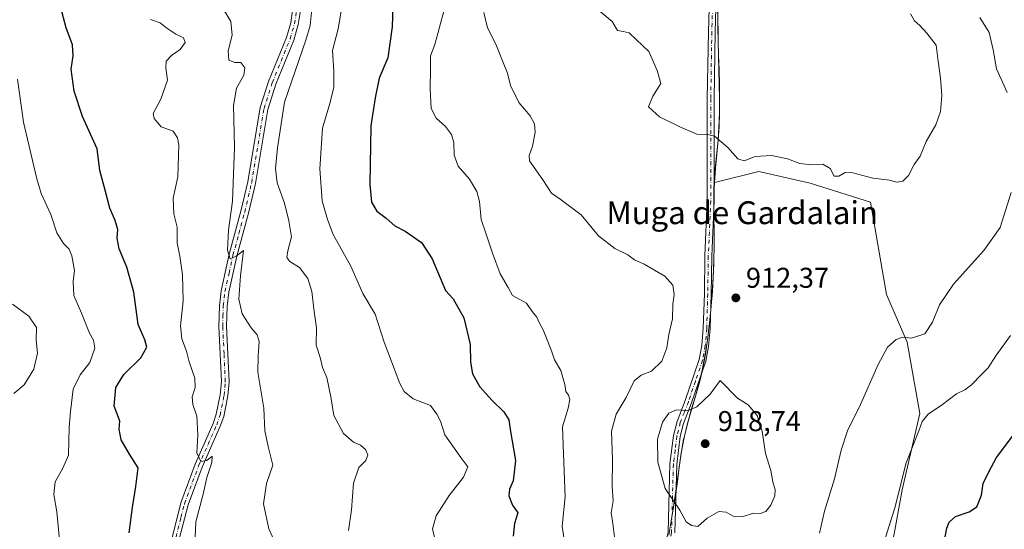
# Model space of a CAD drawing. Units: metres. Extents: x 628086 to 631546, y 4720363 to 4722740.
# Drawn here: x 628589 to 628934, y 4721193 to 4721372 of the extents above; entities that cross this region are included whole.
import ezdxf
from ezdxf.enums import TextEntityAlignment as Align

# ---------------------------------------------------------------- set-up
doc = ezdxf.new("R2010")
doc.units = ezdxf.units.M
doc.header["$MEASUREMENT"] = 0
doc.linetypes.add('DGN Style 4', pattern=[2.638475, 1.318413, -0.659207, 0.001648, -0.659207])
for name, color, linetype, lineweight in [('Arbolado forestal CxS', 92, 'Continuous', 0), ('Camino Cxs', 7, 'Continuous', 0), ('Camino eje', 30, 'DGN Style 4', 13), ('Cultivos herbáceos CxS', 92, 'Continuous', 0), ('Curva de nivel maestra', 30, 'Continuous', 30), ('Curva de nivel normal', 30, 'Continuous', 0), ('Instalación de energía eléctrica Cxs', 135, 'Continuous', 0), ('Matorral CxS', 135, 'Continuous', 0), ('Municipio', 91, 'Continuous', 13), ('Municipio CxS', 4, 'Continuous', 0), ('Pista no pavimentada Cxs', 111, 'Continuous', 0), ('Pista no pavimentada eje', 91, 'DGN Style 4', 0), ('Punto de cota en terreno', 7, 'Continuous', 0), ('Rótulo de punto de cota en terreno', 7, 'Continuous', 0), ('Texto cartográfico', 7, 'Continuous', 0)]:
    doc.layers.add(name, color=color, linetype=linetype, lineweight=lineweight)
doc.styles.add('Style-Arial', font='txt')

# ---------------------------------------------------------------- blocks, each defined once
blk = doc.blocks.new('5PATER')
at = {"layer": 'Instalación de energía eléctrica Cxs', "linetype": 'Continuous', "lineweight": 0}
h = blk.add_hatch(color=51, dxfattribs=at)
edge = h.paths.add_edge_path()
edge.add_ellipse((0, 0), major_axis=(-0.11, -0.111), ratio=0.999422, start_angle=0, end_angle=360)
blk = doc.blocks.new('*U14')
at = {"layer": 'Pista no pavimentada Cxs', "color": 111, "linetype": 'Continuous', "lineweight": 0}
for points in [[(628687.1001, 4721374.7901, 889.7959), (628686.3701, 4721369.8601, 889.5604), (628684.7701, 4721364.4501, 889.6594), (628678.5201, 4721349.0301, 889.0293), (628675.6701, 4721340.1401, 891.3095), (628671.3501, 4721314.2101, 887.7032), (628668.8901, 4721303.8401, 886.209), (628664.7801, 4721288.7201, 885.3373), (628662.0001, 4721276.1201, 884.5525), (628661.4001, 4721271.1601, 884.6681), (628661.2401, 4721264.1401, 884.509), (628662.1301, 4721244.6801, 882.3436), (628661.7001, 4721239.7201, 881.9913), (628660.2301, 4721232.5801, 881.5573), (628659.0201, 4721229.0801, 881.4574), (628652.6801, 4721214.7501, 880.2214), (628647.7701, 4721201.5101, 879.8507), (628642.7001, 4721182.3601, 877.999)], [(628641.7501, 4721188.6501, 878.606), (628645.1701, 4721202.3201, 879.156), (628650.1601, 4721215.7701, 880.0337), (628656.4901, 4721230.0801, 880.9796), (628657.6001, 4721233.3001, 881.2824), (628659.0001, 4721240.1101, 881.8965), (628659.4001, 4721244.7401, 882.2912), (628658.5201, 4721264.1101, 884.0143), (628658.6801, 4721271.3501, 884.3089), (628659.3101, 4721276.5801, 884.5068), (628662.1401, 4721289.3701, 884.9897), (628666.2501, 4721304.5101, 885.6799), (628668.6801, 4721314.7501, 886.8836), (628673.0201, 4721340.7801, 888.4711), (628675.9601, 4721349.9601, 888.358), (628682.2001, 4721365.3501, 888.7789), (628683.7101, 4721370.4501, 889.1473), (628684.3701, 4721374.9201, 889.4444)]]:
    blk.add_polyline3d(points, dxfattribs=at)

msp = doc.modelspace()

# ---------------------------------------------------------------- linework, layer by layer
at = {"layer": 'Arbolado forestal CxS', "color": 92, "linetype": 'Continuous', "lineweight": 0}
for points in [[(628833.4167, 4721374.6373, 917.9099), (628833.4867, 4721369.6373, 917.414), (628833.4967, 4721369.0373, 917.3634), (628833.5868, 4721364.0373, 916.9922), (628833.7165, 4721359.0375, 916.738), (628833.8465, 4721354.0375, 916.6163), (628833.9663, 4721349.0375, 916.5408), (628834.0263, 4721344.0377, 916.3346), (628834.0061, 4721339.0377, 915.925), (628833.8861, 4721334.0377, 915.3665), (628833.5862, 4721329.4877, 914.9672), (628833.0859, 4721324.5179, 914.5462), (628832.5659, 4721319.5379, 914.0683), (628832.2061, 4721314.5529, 913.5958), (628832.2057, 4721314.5479, 913.5954), (628832.1157, 4721312.3379, 913.3865), (628832.0557, 4721307.3381, 912.9936), (628832.0855, 4721302.3381, 912.6057), (628832.1456, 4721297.3381, 912.2421), (628832.1654, 4721292.3283, 911.8937), (628832.0653, 4721287.3383, 911.7266), (628832.0253, 4721286.2783, 911.6853), (628831.8053, 4721281.2783, 911.5351), (628831.5151, 4721276.2883, 911.5318), (628831.1451, 4721271.2985, 911.5871), (628830.6649, 4721266.3285, 911.6774), (628830.4449, 4721264.3185, 911.7388), (628829.8349, 4721259.3585, 911.8973), (628829.0947, 4721254.4087, 912.1547), (628828.1748, 4721249.4887, 912.6072), (628828.1447, 4721249.3387, 912.6233), (628826.9745, 4721244.4787, 913.1644), (628825.5945, 4721239.6689, 913.8727), (628824.1545, 4721234.8789, 914.7337), (628822.7843, 4721230.0689, 915.5313), (628821.6143, 4721225.2089, 916.0472), (628821.4943, 4721224.5891, 916.081), (628820.6241, 4721219.6691, 916.1035), (628819.9241, 4721214.7091, 915.7859), (628819.2739, 4721209.7491, 915.4346), (628818.5539, 4721204.7993, 915.109), (628817.9139, 4721200.8293, 914.8117), (628817.1137, 4721195.8893, 914.4217), (628816.2637, 4721190.9593, 914.1003)], [(628833.4167, 4721374.6373, 917.9099), (628833.4867, 4721369.6373, 917.414), (628833.4967, 4721369.0373, 917.3634), (628833.5868, 4721364.0373, 916.9922), (628833.7165, 4721359.0375, 916.738), (628833.8465, 4721354.0375, 916.6163), (628833.9663, 4721349.0375, 916.5408), (628834.0263, 4721344.0377, 916.3346), (628834.0061, 4721339.0377, 915.925), (628833.8861, 4721334.0377, 915.3665), (628833.5862, 4721329.4877, 914.9672), (628833.0859, 4721324.5179, 914.5462), (628832.5659, 4721319.5379, 914.0683), (628832.2061, 4721314.5529, 913.5958)], [(628832.2061, 4721314.5529, 913.5958), (628832.2057, 4721314.5479, 913.5954), (628832.1157, 4721312.3379, 913.3865), (628832.0557, 4721307.3381, 912.9936), (628832.0855, 4721302.3381, 912.6057), (628832.1456, 4721297.3381, 912.2421), (628832.1654, 4721292.3283, 911.8937), (628832.0653, 4721287.3383, 911.7266), (628832.0253, 4721286.2783, 911.6853), (628831.8053, 4721281.2783, 911.5351), (628831.5151, 4721276.2883, 911.5318), (628831.1451, 4721271.2985, 911.5871), (628830.6649, 4721266.3285, 911.6774), (628830.4449, 4721264.3185, 911.7388), (628829.8349, 4721259.3585, 911.8973), (628829.0947, 4721254.4087, 912.1547), (628828.1748, 4721249.4887, 912.6072), (628828.1447, 4721249.3387, 912.6233), (628826.9745, 4721244.4787, 913.1644), (628825.5945, 4721239.6689, 913.8727), (628824.1545, 4721234.8789, 914.7337), (628822.7843, 4721230.0689, 915.5313), (628821.6143, 4721225.2089, 916.0472), (628821.4943, 4721224.5891, 916.081), (628820.6241, 4721219.6691, 916.1035), (628819.9241, 4721214.7091, 915.7859), (628819.2739, 4721209.7491, 915.4346), (628818.5539, 4721204.7993, 915.109), (628817.9139, 4721200.8293, 914.8117), (628817.1137, 4721195.8893, 914.4217), (628816.2637, 4721190.9593, 914.1003)]]:
    msp.add_polyline3d(points, dxfattribs=at)
at = {"layer": 'Camino Cxs', "color": 7, "linetype": 'Continuous', "lineweight": 0}
for points in [[(628814.1901, 4721184.7301, 913.7208), (628814.9801, 4721187.1101, 914.1018), (628815.9901, 4721192.0101, 914.356), (628816.6601, 4721215.9201, 916.2185), (628817.9201, 4721225.9201, 916.2445), (628819.1201, 4721230.7601, 915.813), (628821.9801, 4721238.1101, 914.4396), (628826.9101, 4721252.5201, 912.4476), (628827.8001, 4721257.4301, 912.2805), (628828.3401, 4721263.4801, 913.418), (628828.7001, 4721275.5601, 912.0864), (628828.8901, 4721288.8101, 911.8419), (628829.7301, 4721308.1801, 914.2938), (628829.7501, 4721343.8701, 917.8968), (628830.1301, 4721367.3501, 918.214), (628830.5801, 4721384.0101, 919.5375)], [(628815.9901, 4721192.0101, 914.356), (628816.6601, 4721215.9201, 916.2185), (628817.9201, 4721225.9201, 916.2445), (628819.1201, 4721230.7601, 915.813), (628821.9801, 4721238.1101, 914.4396), (628826.9101, 4721252.5201, 912.4476), (628827.8001, 4721257.4301, 912.2805), (628828.3401, 4721263.4801, 913.418), (628828.7001, 4721275.5601, 912.0864), (628828.8901, 4721288.8101, 911.8419), (628829.7301, 4721308.1801, 914.2938), (628829.7501, 4721343.8701, 917.8968), (628830.1301, 4721367.3501, 918.214), (628830.5801, 4721384.0101, 919.5375)], [(628832.9801, 4721383.9901, 919.0329), (628832.5301, 4721367.3001, 917.1102), (628832.1501, 4721343.8501, 916.671), (628832.1301, 4721308.1301, 913.3345), (628831.2901, 4721288.7401, 912.1906), (628831.1001, 4721275.5101, 912.2295), (628830.7401, 4721263.3401, 912.9159), (628830.1801, 4721257.1101, 912.7491), (628829.2401, 4721251.9101, 912.8813), (628824.2301, 4721237.2901, 914.6804), (628821.4101, 4721230.0301, 916.2058), (628820.2801, 4721225.4801, 916.9302), (628819.0601, 4721215.7401, 916.2933), (628818.3801, 4721191.7301, 914.5074)], [(628832.9801, 4721383.9901, 919.0329), (628832.5301, 4721367.3001, 917.1102), (628832.1501, 4721343.8501, 916.671), (628832.1301, 4721308.1301, 913.3345), (628831.2901, 4721288.7401, 912.1906), (628831.1001, 4721275.5101, 912.2295), (628830.7401, 4721263.3401, 912.9159), (628830.1801, 4721257.1101, 912.7491), (628829.2401, 4721251.9101, 912.8813), (628824.2301, 4721237.2901, 914.6804), (628821.4101, 4721230.0301, 916.2058), (628820.2801, 4721225.4801, 916.9302), (628819.0601, 4721215.7401, 916.2933), (628818.3801, 4721191.7301, 914.5074)]]:
    msp.add_polyline3d(points, dxfattribs=at)
at = {"layer": 'Camino eje', "color": 30, "linetype": 'DGN Style 4', "lineweight": 13}
msp.add_polyline3d([(628831.7801, 4721384.0001, 919.1741), (628831.3301, 4721367.3251, 917.6524), (628830.9501, 4721343.8601, 917.2845), (628830.9301, 4721308.1551, 913.8169), (628830.0901, 4721288.7751, 912.0163), (628829.9001, 4721275.5351, 912.1584), (628829.5401, 4721263.4101, 913.1691), (628828.9901, 4721257.2701, 912.5147), (628828.0751, 4721252.2151, 912.6167), (628825.5701, 4721244.9051, 913.4502), (628823.1051, 4721237.7001, 914.4554), (628821.6951, 4721234.0701, 915.2335), (628820.2651, 4721230.3951, 915.9887), (628819.1001, 4721225.7001, 916.5841), (628818.4701, 4721220.7001, 916.6157), (628817.8601, 4721215.8301, 915.9594), (628817.5251, 4721203.8751, 915.0924), (628817.1851, 4721191.8701, 914.3216), (628816.1401, 4721186.8001, 914.0055), (628815.7451, 4721185.6101, 913.869), (628813.5489, 4721178.9721, 912.8137)], dxfattribs=at)
at = {"layer": 'Cultivos herbáceos CxS', "color": 92, "linetype": 'Continuous', "lineweight": 0}
for points in [[(628816.2637, 4721190.9593, 914.1003), (628817.1137, 4721195.8893, 914.4217), (628817.9139, 4721200.8293, 914.8117), (628818.5539, 4721204.7993, 915.109), (628819.2739, 4721209.7491, 915.4346), (628819.9241, 4721214.7091, 915.7859), (628820.6241, 4721219.6691, 916.1035), (628821.4943, 4721224.5891, 916.081), (628821.6143, 4721225.2089, 916.0472), (628822.7843, 4721230.0689, 915.5313), (628824.1545, 4721234.8789, 914.7337), (628825.5945, 4721239.6689, 913.8727), (628826.9745, 4721244.4787, 913.1644), (628828.1447, 4721249.3387, 912.6233), (628828.1748, 4721249.4887, 912.6072), (628829.0947, 4721254.4087, 912.1547), (628829.8349, 4721259.3585, 911.8973), (628830.4449, 4721264.3185, 911.7388), (628830.6649, 4721266.3285, 911.6774), (628831.1451, 4721271.2985, 911.5871), (628831.5151, 4721276.2883, 911.5318), (628831.8053, 4721281.2783, 911.5351), (628832.0253, 4721286.2783, 911.6853), (628832.0653, 4721287.3383, 911.7266), (628832.1654, 4721292.3283, 911.8937), (628832.1456, 4721297.3381, 912.2421), (628832.0855, 4721302.3381, 912.6057), (628832.0557, 4721307.3381, 912.9936), (628832.1157, 4721312.3379, 913.3865), (628832.2057, 4721314.5479, 913.5954), (628832.2061, 4721314.5529, 913.5958), (628847.7989, 4721318.3569, 914.5822), (628865.8167, 4721314.2959, 914.4187), (628886.9747, 4721307.6109, 914.2585), (628892.5411, 4721275.3051, 911.5926), (628899.7799, 4721258.5943, 910.0193), (628904.2333, 4721233.5295, 906.6463), (628898.1079, 4721206.7929, 904.8005), (628892.5395, 4721176.7143, 904.6858)], [(628929.8403, 4720879.2735, 878.6946), (628929.8373, 4720931.2049, 882.5583), (628924.5517, 4720963.1025, 886.8581), (628918.9839, 4720973.1285, 888.0572), (628914.7441, 4720987.1383, 889.6841), (628908.5305, 4720999.5673, 891.526), (628903.2037, 4721011.9971, 893.1262), (628896.1569, 4721026.0449, 894.8132), (628891.6621, 4721040.4079, 896.0474), (628910.6335, 4721053.3375, 893.2132), (628905.6537, 4721080.0543, 895.8859), (628902.5611, 4721097.6201, 898.1238), (628902.5615, 4721123.2419, 900.3115), (628898.6639, 4721142.1805, 902.1143), (628892.5395, 4721176.7143, 904.6858), (628898.1079, 4721206.7929, 904.8005), (628904.2333, 4721233.5295, 906.6463), (628899.7799, 4721258.5943, 910.0193), (628892.5411, 4721275.3051, 911.5926), (628886.9747, 4721307.6109, 914.2585), (628865.8167, 4721314.2959, 914.4187), (628847.7989, 4721318.3569, 914.5822), (628832.2061, 4721314.5529, 913.5958)], [(628832.2061, 4721314.5529, 913.5958), (628832.2057, 4721314.5479, 913.5954), (628832.1157, 4721312.3379, 913.3865), (628832.0557, 4721307.3381, 912.9936), (628832.0855, 4721302.3381, 912.6057), (628832.1456, 4721297.3381, 912.2421), (628832.1654, 4721292.3283, 911.8937), (628832.0653, 4721287.3383, 911.7266), (628832.0253, 4721286.2783, 911.6853), (628831.8053, 4721281.2783, 911.5351), (628831.5151, 4721276.2883, 911.5318), (628831.1451, 4721271.2985, 911.5871), (628830.6649, 4721266.3285, 911.6774), (628830.4449, 4721264.3185, 911.7388), (628829.8349, 4721259.3585, 911.8973), (628829.0947, 4721254.4087, 912.1547), (628828.1748, 4721249.4887, 912.6072), (628828.1447, 4721249.3387, 912.6233), (628826.9745, 4721244.4787, 913.1644), (628825.5945, 4721239.6689, 913.8727), (628824.1545, 4721234.8789, 914.7337), (628822.7843, 4721230.0689, 915.5313), (628821.6143, 4721225.2089, 916.0472), (628821.4943, 4721224.5891, 916.081), (628820.6241, 4721219.6691, 916.1035), (628819.9241, 4721214.7091, 915.7859), (628819.2739, 4721209.7491, 915.4346), (628818.5539, 4721204.7993, 915.109), (628817.9139, 4721200.8293, 914.8117), (628817.1137, 4721195.8893, 914.4217), (628816.2637, 4721190.9593, 914.1003)]]:
    msp.add_polyline3d(points, dxfattribs=at)
at = {"layer": 'Curva de nivel maestra', "color": 30, "linetype": 'Continuous', "lineweight": 30, "flags": 128}
for points, elevation in [([(628627.1, 4721191.8101), (628628.26, 4721200.5801), (628629.42, 4721208.0301), (628630.26, 4721214.5701), (628627.21, 4721219.3401), (628624.27, 4721224.3101), (628623.52, 4721228.0601), (628623.78, 4721230.9201), (628623.02, 4721233.0701), (628621.79, 4721236.1601), (628622.42, 4721242.6801), (628625.24, 4721247.2101), (628631.13, 4721253.1201), (628633.24, 4721256.8601), (628632.55, 4721259.4001), (628630.26, 4721264.7401), (628628.68, 4721276.0701), (628626.28, 4721284.8701), (628623.55, 4721291.2801), (628622.85, 4721295.0401), (628623.04, 4721298.0901), (628622.21, 4721301.2401), (628620.33, 4721305.5101), (628618.65, 4721311.8301), (628616.81, 4721318.7901), (628615.9, 4721326.3201), (628610.72, 4721337.7001), (628607.73, 4721346.5501), (628606.75, 4721354.2901), (628607.39, 4721358.9601), (628607.15, 4721362.7601), (628604.96, 4721368.7901), (628602.67, 4721377.5301)], 875), ([(628719.51, 4721376.4901), (628719.24, 4721369.0601), (628717.77, 4721358.2801), (628714.74, 4721351.0701), (628713.32, 4721344.2401), (628711.75, 4721334.3401), (628711.4, 4721313.9801), (628712.01, 4721307.6301), (628713.91, 4721304.4801), (628717.18, 4721302.0101), (628720.19, 4721299.3501), (628723.85, 4721297.4201), (628729.54, 4721293.5401), (628733.29, 4721287.8201), (628737.91, 4721276.7401), (628740.7, 4721273.7401), (628744.35, 4721267.1101), (628746.59, 4721257.7401), (628746.69, 4721251.5301), (628747.47, 4721247.4401), (628750.03, 4721242.9101), (628752.13, 4721240.6201), (628754.29, 4721238.0801), (628758.37, 4721234.2101), (628760.16, 4721231.3401), (628760.75, 4721227.2701), (628762.52, 4721217.1301), (628761.69, 4721209.9301), (628760.39, 4721207.0801), (628760.13, 4721204.7501), (628761.48, 4721201.4101), (628763.35, 4721198.7501), (628762.17, 4721195.0201), (628761.69, 4721190.6201)], 900), ([(628911.84, 4721183.4401), (628913.69, 4721193.3601), (628914.55, 4721195.4601), (628916.8, 4721197.5301), (628921.56, 4721199.0701), (628924.22, 4721200.9101), (628925.86, 4721204.9601), (628926.44, 4721209.0801), (628928.39, 4721213.0801), (628931.14, 4721218.1001), (628937.18, 4721226.1801)], 900)]:
    msp.add_lwpolyline(points, dxfattribs=dict(at, elevation=elevation))
at = {"layer": 'Curva de nivel normal', "color": 30, "linetype": 'Continuous', "lineweight": 0, "flags": 128}
for points, elevation in [([(628734.26, 4721189.6501), (628733.4, 4721193.1401), (628734.65, 4721197.7501), (628739.21, 4721204.8801), (628744.28, 4721211.2901), (628745.8, 4721214.8301), (628743.31, 4721218.2101), (628737.78, 4721226.0601), (628736.18, 4721230.8601), (628734.96, 4721233.3701), (628732.68, 4721236.4001), (628726.59, 4721238.7501), (628723.5, 4721241.2901), (628721.95, 4721244.1201), (628716.42, 4721258.5801), (628713.3, 4721268.4201), (628708.93, 4721275.6101), (628704.78, 4721285.2301), (628698.58, 4721296.2801), (628696.64, 4721301.6001), (628694.77, 4721308.1301), (628693.86, 4721319.3101), (628694.88, 4721333.5401), (628697.43, 4721342.2101), (628698.85, 4721347.8901), (628698.78, 4721353.5501), (628698.36, 4721360.8001), (628700.29, 4721368.3401), (628701.95, 4721378.1401)], 895), ([(628737.96, 4721376.7901), (628735.32, 4721366.7301), (628734.08, 4721362.5501), (628732.65, 4721358.9801), (628732.67, 4721354.4301), (628732.54, 4721347.2601), (628732.98, 4721340.4801), (628734.7, 4721337.0501), (628737.92, 4721334.2001), (628740.08, 4721331.3001), (628740.88, 4721328.5201), (628741.03, 4721324.0601), (628742.44, 4721320.2701), (628746.33, 4721315.6601), (628748.96, 4721311.4301), (628749.83, 4721307.8201), (628750.41, 4721301.5701), (628752.25, 4721296.3801), (628754.42, 4721289.8001), (628757.16, 4721282.4701), (628759.94, 4721277.7401), (628761.4, 4721274.9401), (628766.32, 4721272.2101), (628768.36, 4721269.3401), (628769.96, 4721267.3601), (628770.86, 4721265.2201), (628772.22, 4721262.9401), (628773.79, 4721258.8201), (628775.28, 4721255.2401), (628776.17, 4721252.4001), (628778.36, 4721248.6501), (628779.8, 4721243.7401), (628780.15, 4721241.2301), (628781.08, 4721239.9701), (628781.59, 4721238.4301), (628780.96, 4721235.4701), (628778.96, 4721228.9501), (628779.37, 4721219.4101), (628779.88, 4721204.4101), (628778.82, 4721194.0801), (628779.67, 4721188.5501)], 905), ([(628678.9, 4721186.7401), (628676.02, 4721193.2001), (628674.15, 4721201.8901), (628675.25, 4721209.0201), (628677.43, 4721215.5001), (628675.78, 4721221.9601), (628674.67, 4721227.5101), (628674.3, 4721235.4701), (628672.23, 4721248.0601), (628672.26, 4721253.7501), (628672.6, 4721258.7701), (628671.96, 4721261.1301), (628669.79, 4721263.5801), (628666.72, 4721268.5501), (628665.56, 4721273.7001), (628666.12, 4721281.8501), (628667.16, 4721290.6801), (628664.57, 4721288.7401), (628662.44, 4721287.7401), (628661.59, 4721290.8601), (628661.94, 4721297.8301), (628663.26, 4721308.0001), (628663.96, 4721326.9401), (628663.69, 4721341.5401), (628664.64, 4721347.5501), (628667.27, 4721352.1201), (628667.59, 4721354.7601), (628666.18, 4721356.5401), (628664.14, 4721356.5601), (628662.04, 4721357.4501), (628661.75, 4721360.6801), (628663.18, 4721366.2101), (628662.71, 4721371.0001), (628660.01, 4721375.3701)], 885), ([(628691.23, 4721376.5201), (628690.53, 4721369.5901), (628688.98, 4721364.4001), (628681.48, 4721342.7401), (628679.1, 4721326.7401), (628678.32, 4721319.4001), (628678.91, 4721314.3701), (628681.57, 4721307.2601), (628683.09, 4721301.1201), (628684.02, 4721295.5501), (628682.66, 4721290.5901), (628682.34, 4721288.2001), (628683.4, 4721286.9001), (628686.74, 4721284.6901), (628689.65, 4721280.8701), (628691.12, 4721276.2801), (628691.94, 4721269.2701), (628692.72, 4721263.5901), (628692.58, 4721257.5701), (628693.99, 4721253.2001), (628694.9, 4721249.6801), (628696.42, 4721246.1401), (628697.75, 4721239.4001), (628698.84, 4721232.8401), (628702.19, 4721226.5701), (628705.73, 4721223.4801), (628708.18, 4721222.4801), (628709.93, 4721220.9401), (628710.69, 4721219.0601), (628710.05, 4721217.0801), (628707.54, 4721214.6101), (628705.72, 4721209.2101), (628705, 4721199.8101), (628703.97, 4721192.5501)], 890), ([(628797.28, 4721189.4601), (628796.57, 4721195.0801), (628796.07, 4721198.7701), (628796.69, 4721202.9801), (628796.37, 4721208.0801), (628796.46, 4721217.3101), (628796.11, 4721227.3401), (628797.77, 4721233.3001), (628801.25, 4721239.2201), (628804.1, 4721244.9901), (628806.56, 4721247.0401), (628810.23, 4721248.3901), (628813.82, 4721251.8901), (628815.57, 4721256.5601), (628816.3, 4721261.3001), (628817.58, 4721266.8001), (628817.67, 4721271.8401), (628818.1, 4721275.2701), (628817.68, 4721278.5401), (628814.84, 4721281.7001), (628807.56, 4721285.9301), (628804.25, 4721287.3901), (628801.88, 4721289.1601), (628797.36, 4721291.4301), (628791.61, 4721295.8201), (628785.53, 4721303.1501), (628778.11, 4721308.7001), (628775.08, 4721310.8101), (628772.06, 4721315.4901), (628767.46, 4721322.1001), (628767.27, 4721323.9501), (628768.44, 4721327.2301), (628769.44, 4721332.0001), (628769.16, 4721335.0401), (628767.59, 4721337.8901), (628763.64, 4721342.5501), (628760.7, 4721348.5401), (628759.74, 4721352.9101), (628757.9, 4721357.1201), (628755.66, 4721363.0101), (628752.71, 4721368.7701), (628751.4, 4721374.0801)], 910), ([(628900.93, 4721373.6201), (628902.32, 4721371.1701), (628904.22, 4721369.5601), (628906.65, 4721366.8201), (628909.94, 4721362.7201), (628910.63, 4721357.0701), (628911.52, 4721351.0701), (628911.97, 4721345.0701), (628911.47, 4721339.4001), (628909.85, 4721334.7001), (628906.48, 4721328.9401), (628904.32, 4721323.7401), (628902.26, 4721320.8001), (628900.23, 4721316.9801), (628898.23, 4721315.0501), (628896.23, 4721314.6701), (628893.56, 4721315.3001), (628887.79, 4721316.1101), (628880.8, 4721317.9701), (628878.02, 4721318.0701), (628875.81, 4721316.7201), (628874.25, 4721316.8001), (628872.8, 4721319.4801), (628870.26, 4721321.0101), (628866.29, 4721320.7201), (628862.21, 4721321.1401), (628857.82, 4721322.8301), (628852.21, 4721324.0101), (628846.56, 4721323.6501), (628842.69, 4721322.1801), (628840.48, 4721322.7801), (628836.98, 4721326.8201), (628832.21, 4721330.8201), (628829.9, 4721331.4101), (628826.02, 4721331.4301), (628820.4, 4721333.9401), (628813, 4721337.5101), (628809.15, 4721341.0001), (628810.6, 4721344.8201), (628813.45, 4721349.2201), (628812.21, 4721353.7901), (628809.26, 4721360.3901), (628804.79, 4721364.7101), (628802.34, 4721366.9401), (628800.25, 4721367.4801), (628798.26, 4721367.8601), (628796.42, 4721370.9201), (628792.21, 4721374.5101)], 915), ([(628634.56, 4721371.6801), (628637.89, 4721370.5301), (628640.22, 4721368.6701), (628643.38, 4721366.5401), (628646.09, 4721365.2501), (628646.66, 4721363.6501), (628644.95, 4721361.2001), (628641.92, 4721359.0701), (628640.03, 4721357.0701), (628639.95, 4721354.7401), (628640.5, 4721350.4001), (628638.12, 4721343.7401), (628635.43, 4721338.7401), (628635.83, 4721337.0101), (628638.28, 4721334.0701), (628642.46, 4721332.5001), (628644.05, 4721330.2101), (628644.43, 4721327.7801), (628644.12, 4721316.4801), (628642.55, 4721309.0101), (628642.68, 4721303.5101), (628643.93, 4721298.8701), (628643.95, 4721293.4301), (628644.81, 4721288.6601), (628645.74, 4721282.1401), (628646.03, 4721273.1201), (628645.05, 4721264.2601), (628645.5, 4721259.7201), (628647.12, 4721255.4601), (628648.06, 4721251.6401), (628650.03, 4721245.9601), (628650.2, 4721242.7401), (628649.17, 4721239.4001), (628649.42, 4721236.7401), (628650.84, 4721232.5901), (628651.12, 4721226.1401), (628650.76, 4721219.7801), (628652.24, 4721216.7601), (628654.29, 4721217.1201), (628656.15, 4721218.5801), (628656.05, 4721216.4301), (628654.34, 4721211.1401), (628653.05, 4721205.2701), (628650.44, 4721195.6401), (628650.05, 4721187.7501)], 880), ([(628925.27, 4721372.4001), (628928.5, 4721367.0501), (628929.93, 4721360.9901), (628931.12, 4721354.4201), (628934.82, 4721346.0801)], 910), ([(628587.89, 4721350.7901), (628590.04, 4721335.6901), (628594.54, 4721316.2501), (628596.23, 4721310.6801), (628599.66, 4721303.2801), (628601.72, 4721296.9001), (628604, 4721293.1601), (628606.01, 4721291.1701), (628607, 4721288.8301), (628607.87, 4721283.7001), (628607.41, 4721279.7801), (628607.62, 4721274.9301), (628610.32, 4721268.6901), (628613.2, 4721261.7001), (628614.61, 4721259.2301), (628615.03, 4721256.4701), (628613.23, 4721251.4001), (628609.86, 4721247.0701), (628607.42, 4721242.0701), (628606.48, 4721234.3301), (628606, 4721228.7801), (628605.83, 4721219.0001), (628603.82, 4721214.4701), (628601.12, 4721209.6701), (628600.62, 4721205.2201), (628601.72, 4721199.1001), (628602.9, 4721186.7501)], 870), ([(628936.27, 4721311.0701), (628932.39, 4721298.7401), (628926.65, 4721290.6601), (628916.02, 4721278.9301), (628911.15, 4721271.6401), (628908.74, 4721265.5301), (628906, 4721261.4901), (628901.3, 4721260.0101), (628898.32, 4721260.3501), (628895.98, 4721259.5601), (628892.92, 4721256.8801), (628889.61, 4721250.7401), (628883.4, 4721236.7401), (628878.91, 4721227.4901), (628876.7, 4721220.7401), (628874.38, 4721210.7201), (628870.81, 4721199.3101), (628869.06, 4721191.6401)], 910), ([(628586.12, 4721271.8801), (628591.84, 4721267.6701), (628594.55, 4721263.7401), (628594.49, 4721259.2201), (628594.96, 4721254.7401), (628593.59, 4721249.0701), (628590.26, 4721243.6601), (628586.59, 4721240.6301)], 865), ([(628892.22, 4721190.1401), (628895.48, 4721200.4901), (628899.4, 4721216.2501), (628903.86, 4721227.4701), (628905.12, 4721230.8201), (628907.12, 4721233.3201), (628912.14, 4721236.7201), (628917.1, 4721240.4401), (628920.06, 4721241.9201), (628922.39, 4721243.6601), (628925.85, 4721247.2501), (628928.21, 4721249.5301), (628930.89, 4721253.7401), (628936.04, 4721260.9501)], 905), ([(628834.29, 4721245.1301), (628830.71, 4721240.3101), (628826.1, 4721235.9501), (628822.92, 4721234.6201), (628818.92, 4721234.9101), (628816.23, 4721233.7101), (628814.06, 4721230.5101), (628812.32, 4721224.5301), (628812.37, 4721216.5601), (628814.96, 4721207.3301), (628820.13, 4721199.7201), (628822.34, 4721195.6201), (628824.22, 4721194.3801), (628826.42, 4721193.9901), (628829.64, 4721196.8701), (628833.78, 4721199.2801), (628836.4, 4721199.0501), (628838.8, 4721197.6501), (628842.33, 4721197.5101), (628845.98, 4721198.6801), (628848.25, 4721198.4901), (628850.21, 4721199.2601), (628852.03, 4721201.4101), (628853.39, 4721204.6801), (628853.56, 4721206.8401), (628852.72, 4721209.5801), (628851.98, 4721213.5701), (628850.1, 4721219.6001), (628849.01, 4721227.4001), (628847.22, 4721232.8801), (628844.1, 4721236.6001), (628840.31, 4721238.9301), (628834.29, 4721245.1301)], 915)]:
    msp.add_lwpolyline(points, dxfattribs=dict(at, elevation=elevation))
at = {"layer": 'Matorral CxS', "color": 135, "linetype": 'Continuous', "lineweight": 0}
for points in [[(628892.5395, 4721176.7143, 904.6858), (628898.1079, 4721206.7929, 904.8005), (628904.2333, 4721233.5295, 906.6463), (628899.7799, 4721258.5943, 910.0193), (628892.5411, 4721275.3051, 911.5926), (628886.9747, 4721307.6109, 914.2585), (628865.8167, 4721314.2959, 914.4187), (628847.7989, 4721318.3569, 914.5822), (628832.2061, 4721314.5529, 913.5958), (628832.5659, 4721319.5379, 914.0683), (628833.0859, 4721324.5179, 914.5462), (628833.5862, 4721329.4877, 914.9672), (628833.8861, 4721334.0377, 915.3665), (628834.0061, 4721339.0377, 915.925), (628834.0263, 4721344.0377, 916.3346), (628833.9663, 4721349.0375, 916.5408), (628833.8465, 4721354.0375, 916.6163), (628833.7165, 4721359.0375, 916.738), (628833.5868, 4721364.0373, 916.9922), (628833.4967, 4721369.0373, 917.3634), (628833.4867, 4721369.6373, 917.414), (628833.4167, 4721374.6373, 917.9099)], [(628833.4167, 4721374.6373, 917.9099), (628833.4867, 4721369.6373, 917.414), (628833.4967, 4721369.0373, 917.3634), (628833.5868, 4721364.0373, 916.9922), (628833.7165, 4721359.0375, 916.738), (628833.8465, 4721354.0375, 916.6163), (628833.9663, 4721349.0375, 916.5408), (628834.0263, 4721344.0377, 916.3346), (628834.0061, 4721339.0377, 915.925), (628833.8861, 4721334.0377, 915.3665), (628833.5862, 4721329.4877, 914.9672), (628833.0859, 4721324.5179, 914.5462), (628832.5659, 4721319.5379, 914.0683), (628832.2061, 4721314.5529, 913.5958)], [(628929.8403, 4720879.2735, 878.6946), (628929.8373, 4720931.2049, 882.5583), (628924.5517, 4720963.1025, 886.8581), (628918.9839, 4720973.1285, 888.0572), (628914.7441, 4720987.1383, 889.6841), (628908.5305, 4720999.5673, 891.526), (628903.2037, 4721011.9971, 893.1262), (628896.1569, 4721026.0449, 894.8132), (628891.6621, 4721040.4079, 896.0474), (628910.6335, 4721053.3375, 893.2132), (628905.6537, 4721080.0543, 895.8859), (628902.5611, 4721097.6201, 898.1238), (628902.5615, 4721123.2419, 900.3115), (628898.6639, 4721142.1805, 902.1143), (628892.5395, 4721176.7143, 904.6858), (628898.1079, 4721206.7929, 904.8005), (628904.2333, 4721233.5295, 906.6463), (628899.7799, 4721258.5943, 910.0193), (628892.5411, 4721275.3051, 911.5926), (628886.9747, 4721307.6109, 914.2585), (628865.8167, 4721314.2959, 914.4187), (628847.7989, 4721318.3569, 914.5822), (628832.2061, 4721314.5529, 913.5958)]]:
    msp.add_polyline3d(points, dxfattribs=at)
at = {"layer": 'Municipio', "color": 91, "linetype": 'Continuous', "lineweight": 13, "flags": 128}
msp.add_lwpolyline([(628816.222, 4721190.896), (628817.071, 4721195.823), (628818.512, 4721204.737), (628819.232, 4721209.687), (628819.883, 4721214.647), (628820.582, 4721219.599), (628821.447, 4721224.522), (628821.575, 4721225.142), (628822.745, 4721230.001), (628824.116, 4721234.812), (628825.554, 4721239.607), (628826.927, 4721244.417), (628828.1, 4721249.274), (628829.049, 4721254.341), (628829.791, 4721259.287), (628830.403, 4721264.252), (628830.624, 4721266.258), (628831.1, 4721271.236), (628831.474, 4721276.222), (628831.764, 4721281.215), (628832.021, 4721287.267), (628832.118, 4721292.266), (628832.101, 4721297.267), (628832.04, 4721302.269), (628832.008, 4721307.27), (628832.077, 4721312.269), (628832.159, 4721314.485), (628832.522, 4721319.471), (628833.545, 4721329.423), (628833.839, 4721333.973), (628833.963, 4721338.97), (628833.981, 4721343.969), (628833.919, 4721348.969), (628833.807, 4721353.969), (628833.544, 4721363.97), (628833.449, 4721368.97), (628833.146, 4721389.572)], dxfattribs=at)
msp.add_lwpolyline([(628816.222, 4721190.896), (628817.071, 4721195.823), (628818.512, 4721204.737), (628819.232, 4721209.687), (628819.883, 4721214.647), (628820.582, 4721219.599), (628821.447, 4721224.522), (628821.575, 4721225.142), (628822.745, 4721230.001), (628824.116, 4721234.812), (628825.554, 4721239.607), (628826.927, 4721244.417), (628828.1, 4721249.274), (628829.049, 4721254.341), (628829.791, 4721259.287), (628830.403, 4721264.252), (628830.624, 4721266.258), (628831.1, 4721271.236), (628831.474, 4721276.222), (628831.764, 4721281.215), (628832.021, 4721287.267), (628832.118, 4721292.266), (628832.101, 4721297.267), (628832.04, 4721302.269), (628832.008, 4721307.27), (628832.077, 4721312.269), (628832.159, 4721314.485), (628832.522, 4721319.471), (628833.545, 4721329.423), (628833.839, 4721333.973), (628833.963, 4721338.97), (628833.981, 4721343.969), (628833.919, 4721348.969), (628833.807, 4721353.969), (628833.544, 4721363.97), (628833.449, 4721368.97), (628833.146, 4721389.572)], dxfattribs=at)
at = {"layer": 'Municipio CxS', "color": 4, "linetype": 'Continuous', "lineweight": 0, "flags": 128}
for points in [[(628833.146, 4721389.572), (628833.449, 4721368.97), (628833.544, 4721363.97), (628833.807, 4721353.969), (628833.919, 4721348.969), (628833.981, 4721343.969), (628833.963, 4721338.97), (628833.839, 4721333.973), (628833.545, 4721329.423), (628832.522, 4721319.471), (628832.159, 4721314.485), (628832.077, 4721312.269), (628832.008, 4721307.27), (628832.04, 4721302.269), (628832.101, 4721297.267), (628832.118, 4721292.266), (628832.021, 4721287.267), (628831.764, 4721281.215), (628831.474, 4721276.222), (628831.1, 4721271.236), (628830.624, 4721266.258), (628830.403, 4721264.252), (628829.791, 4721259.287), (628829.049, 4721254.341), (628828.1, 4721249.274), (628826.927, 4721244.417), (628825.554, 4721239.607), (628824.116, 4721234.812), (628822.745, 4721230.001), (628821.575, 4721225.142), (628821.447, 4721224.522), (628820.582, 4721219.599), (628819.883, 4721214.647), (628819.232, 4721209.687), (628818.512, 4721204.737), (628817.071, 4721195.823), (628816.222, 4721190.896)], [(628816.222, 4721190.896), (628817.071, 4721195.823), (628818.512, 4721204.737), (628819.232, 4721209.687), (628819.883, 4721214.647), (628820.582, 4721219.599), (628821.447, 4721224.522), (628821.575, 4721225.142), (628822.745, 4721230.001), (628824.116, 4721234.812), (628825.554, 4721239.607), (628826.927, 4721244.417), (628828.1, 4721249.274), (628829.049, 4721254.341), (628829.791, 4721259.287), (628830.403, 4721264.252), (628830.624, 4721266.258), (628831.1, 4721271.236), (628831.474, 4721276.222), (628831.764, 4721281.215), (628832.021, 4721287.267), (628832.118, 4721292.266), (628832.101, 4721297.267), (628832.04, 4721302.269), (628832.008, 4721307.27), (628832.077, 4721312.269), (628832.159, 4721314.485), (628832.522, 4721319.471), (628833.545, 4721329.423), (628833.839, 4721333.973), (628833.963, 4721338.97), (628833.981, 4721343.969), (628833.919, 4721348.969), (628833.807, 4721353.969), (628833.544, 4721363.97), (628833.449, 4721368.97), (628833.146, 4721389.572)]]:
    msp.add_lwpolyline(points, dxfattribs=at)
at = {"layer": 'Pista no pavimentada Cxs', "color": 111, "linetype": 'Continuous', "lineweight": 0}
for points in [[(628641.7501, 4721188.6501, 878.606), (628645.1701, 4721202.3201, 879.156), (628650.1601, 4721215.7701, 880.0337), (628656.4901, 4721230.0801, 880.9796), (628657.6001, 4721233.3001, 881.2824), (628659.0001, 4721240.1101, 881.8965), (628659.4001, 4721244.7401, 882.2912), (628658.5201, 4721264.1101, 884.0143), (628658.6801, 4721271.3501, 884.3089), (628659.3101, 4721276.5801, 884.5068), (628662.1401, 4721289.3701, 884.9897), (628666.2501, 4721304.5101, 885.6799), (628668.6801, 4721314.7501, 886.8836), (628673.0201, 4721340.7801, 888.4711), (628675.9601, 4721349.9601, 888.358), (628682.2001, 4721365.3501, 888.7789), (628683.7101, 4721370.4501, 889.1473), (628684.3701, 4721374.9201, 889.4444)], [(628687.1001, 4721374.7901, 889.7959), (628686.3701, 4721369.8601, 889.5604), (628684.7701, 4721364.4501, 889.6594), (628678.5201, 4721349.0301, 889.0293), (628675.6701, 4721340.1401, 891.3095), (628671.3501, 4721314.2101, 887.7032), (628668.8901, 4721303.8401, 886.209), (628664.7801, 4721288.7201, 885.3373), (628662.0001, 4721276.1201, 884.5525), (628661.4001, 4721271.1601, 884.6681), (628661.2401, 4721264.1401, 884.509), (628662.1301, 4721244.6801, 882.3436), (628661.7001, 4721239.7201, 881.9913), (628660.2301, 4721232.5801, 881.5573), (628659.0201, 4721229.0801, 881.4574), (628652.6801, 4721214.7501, 880.2214), (628647.7701, 4721201.5101, 879.8507), (628642.7001, 4721182.3601, 877.999)]]:
    msp.add_polyline3d(points, dxfattribs=at)
at = {"layer": 'Pista no pavimentada eje', "color": 91, "linetype": 'DGN Style 4', "lineweight": 0}
msp.add_polyline3d([(628643.4925, 4721190.2925, 879.7883), (628645.2025, 4721197.1275, 880.5163), (628646.4701, 4721201.9151, 879.3789), (628651.4201, 4721215.2601, 880.0462), (628657.7551, 4721229.5801, 881.0801), (628658.9151, 4721232.9401, 881.4138), (628660.3501, 4721239.9151, 881.9421), (628660.7651, 4721244.7101, 882.3172), (628660.3201, 4721254.4401, 883.229), (628659.8801, 4721264.1251, 884.2609), (628659.9601, 4721267.6351, 884.7329), (628660.0401, 4721271.2551, 884.4822), (628660.6551, 4721276.3501, 884.526), (628662.0701, 4721282.7451, 884.8259), (628663.4601, 4721289.0451, 885.1358), (628665.5151, 4721296.6151, 885.3732), (628667.5701, 4721304.1751, 885.8341), (628670.0151, 4721314.4801, 887.3), (628674.3451, 4721340.4601, 889.8077), (628677.2401, 4721349.4951, 888.4794), (628683.4851, 4721364.9001, 889.1368), (628685.0401, 4721370.1551, 889.3587), (628685.7351, 4721374.8551, 889.6176)], dxfattribs=at)

# ---------------------------------------------------------------- block references
at = {"layer": 'Pista no pavimentada Cxs', "color": 111, "linetype": 'Continuous', "lineweight": 0}
msp.add_blockref('*U14', (0, 0), dxfattribs=at)
at = {"layer": 'Punto de cota en terreno', "color": 7, "linetype": 'Continuous', "lineweight": 0, "xscale": 10, "yscale": 10, "zscale": 10}
for p in [(628839.75, 4721274.11, 912.37), (628829, 4721223, 918.74)]:
    msp.add_blockref('5PATER', p, dxfattribs=at)

# ---------------------------------------------------------------- texts
at = {"layer": 'Rótulo de punto de cota en terreno', "color": 7, "linetype": 'Continuous', "lineweight": 0, "style": 'Style-Arial'}
for s, p in [('912,37', (628843.2778, 4721277.6378)), ('918,74', (628833.4097, 4721227.4097))]:
    msp.add_text(s, height=7, dxfattribs=at).set_placement(p)
at = {"layer": 'Texto cartográfico', "color": 7, "linetype": 'Continuous', "lineweight": 0, "style": 'Style-Arial'}
msp.add_text('Muga de Gardalain', height=8, dxfattribs=at).set_placement((628841.9671, 4721303.9401), align=Align.MIDDLE_CENTER)

doc.saveas('drawing.dxf')
